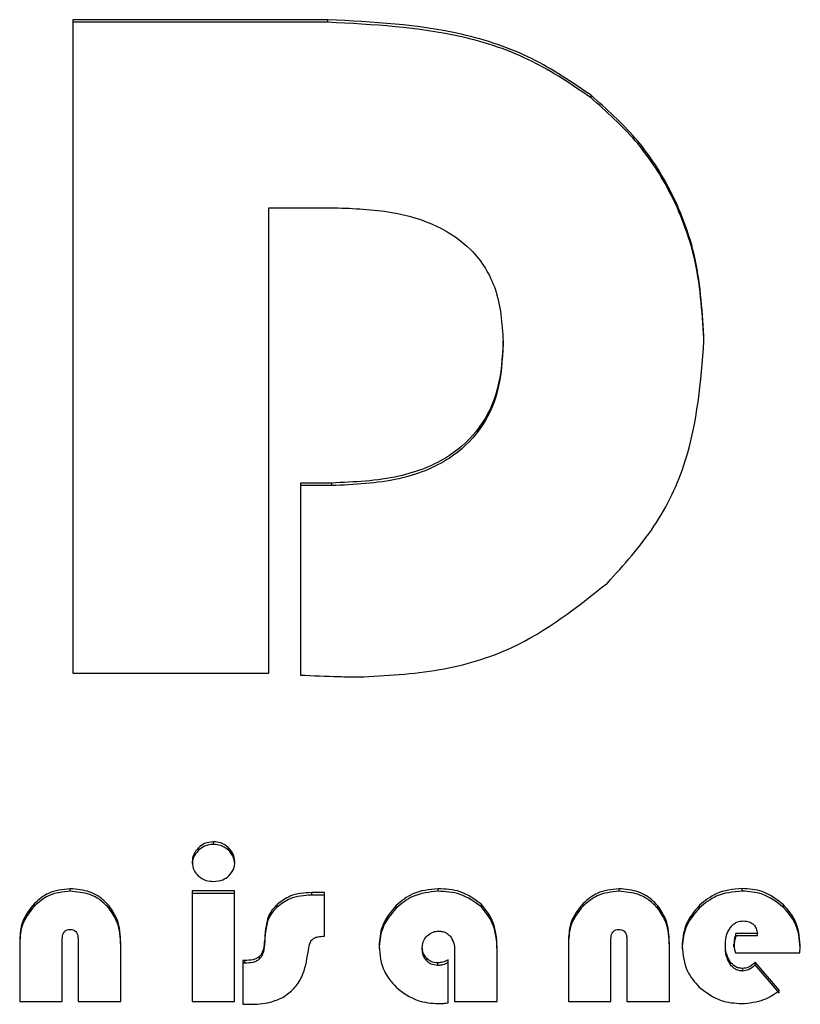
# Model space of a CAD drawing. Units: millimetres. Extents: x -1239 to 2776, y -121 to 7134.
# Drawn here: x 1001 to 1022, y 4859 to 4886 of the extents above; entities that cross this region are included whole.
import ezdxf

# ---------------------------------------------------------------- set-up
doc = ezdxf.new("R2010")
doc.units = ezdxf.units.MM

msp = doc.modelspace()

# ---------------------------------------------------------------- linework, layer by layer
at = {"color": 7, "linetype": 'Continuous', "lineweight": 25}
for p, q in [((1002.536, 4885.792), (1002.536, 4868.174)), ((1009.414, 4885.792), (1002.536, 4885.792)), ((1009.414, 4885.723), (1002.536, 4885.723)), ((1009.414, 4885.723), (1009.414, 4885.792)), ((1016.509, 4883.684), (1016.509, 4883.754)), ((1007.818, 4868.174), (1007.818, 4880.721)), ((1007.818, 4880.721), (1009.596, 4880.721)), ((1014.139, 4877.054), (1014.139, 4877.124)), ((1009.516, 4873.298), (1008.671, 4873.298)), ((1008.671, 4873.298), (1008.671, 4868.121)), ((1009.516, 4873.229), (1008.671, 4873.229)), ((1009.516, 4873.229), (1009.516, 4873.298)), ((1002.536, 4868.174), (1007.818, 4868.174)), ((1006.328, 4863.554), (1006.328, 4863.623)), ((1005.924, 4863.394), (1005.924, 4863.463)), ((1006.732, 4863.394), (1006.732, 4863.463)), ((1002.464, 4862.288), (1002.464, 4862.358)), ((1006.896, 4862.297), (1005.748, 4862.297)), ((1005.748, 4862.297), (1005.748, 4859.32)), ((1006.896, 4859.32), (1006.896, 4862.297)), ((1012.384, 4862.288), (1012.384, 4862.358)), ((1017.263, 4862.288), (1017.263, 4862.358)), ((1020.581, 4862.295), (1020.581, 4862.364)), ((1006.896, 4862.227), (1005.748, 4862.227)), ((1009.325, 4862.254), (1008.979, 4862.254)), ((1008.979, 4862.185), (1008.979, 4862.254)), ((1009.325, 4862.185), (1008.979, 4862.185)), ((1009.325, 4861.078), (1009.325, 4862.254)), ((1001.496, 4861.89), (1001.496, 4861.96)), ((1003.514, 4861.826), (1003.514, 4861.896)), ((1008.046, 4861.865), (1008.046, 4861.934)), ((1011.256, 4861.837), (1011.256, 4861.907)), ((1013.553, 4861.866), (1013.553, 4861.935)), ((1016.294, 4861.89), (1016.294, 4861.96)), ((1018.313, 4861.826), (1018.313, 4861.896)), ((1019.432, 4861.843), (1019.432, 4861.913)), ((1021.7, 4861.854), (1021.7, 4861.923)), ((1007.79, 4861.498), (1007.79, 4861.568)), ((1001.1, 4860.981), (1001.1, 4859.32)), ((1002.249, 4859.32), (1002.249, 4861.001)), ((1002.676, 4861.001), (1002.676, 4859.32)), ((1015.899, 4860.981), (1015.899, 4859.32)), ((1017.047, 4859.32), (1017.047, 4861.001)), ((1017.474, 4861.001), (1017.474, 4859.32)), ((1020.999, 4861.154), (1020.416, 4861.154)), ((1020.416, 4861.084), (1020.416, 4861.154)), ((1020.999, 4861.084), (1020.416, 4861.084)), ((1020.999, 4861.084), (1020.999, 4861.154)), ((1003.824, 4859.32), (1003.824, 4860.891)), ((1007.704, 4860.855), (1007.704, 4860.925)), ((1011.959, 4860.714), (1011.959, 4860.783)), ((1013.979, 4859.32), (1013.979, 4860.78)), ((1018.622, 4859.32), (1018.622, 4860.891)), ((1020.132, 4860.786), (1020.132, 4860.856)), ((1020.364, 4860.793), (1020.364, 4860.863)), ((1007.568, 4860.463), (1007.568, 4860.533)), ((1012.077, 4860.409), (1012.077, 4860.479)), ((1012.655, 4859.282), (1012.655, 4860.437)), ((1012.831, 4860.7), (1012.831, 4859.32)), ((1020.401, 4860.628), (1022.138, 4860.628)), ((1007.174, 4860.421), (1007.122, 4860.421)), ((1007.122, 4860.421), (1007.122, 4859.241)), ((1007.174, 4860.351), (1007.122, 4860.351)), ((1007.174, 4860.351), (1007.174, 4860.421)), ((1012.378, 4860.29), (1012.378, 4860.359)), ((1020.261, 4860.316), (1020.261, 4860.386)), ((1020.603, 4860.137), (1020.603, 4860.207)), ((1021.587, 4859.61), (1020.934, 4860.375)), ((1020.934, 4860.305), (1020.934, 4860.375)), ((1021.587, 4859.54), (1020.934, 4860.305)), ((1001.1, 4859.32), (1002.249, 4859.32)), ((1002.676, 4859.32), (1003.824, 4859.32)), ((1005.748, 4859.32), (1006.896, 4859.32)), ((1007.122, 4859.241), (1007.281, 4859.241)), ((1012.831, 4859.32), (1013.979, 4859.32)), ((1015.899, 4859.32), (1017.047, 4859.32)), ((1017.474, 4859.32), (1018.622, 4859.32))]:
    msp.add_line(p, q, dxfattribs=at)
for points, knots in [([(1016.509, 4883.754), (1015.992, 4884.106), (1014.92, 4884.836), (1012.511, 4885.633), (1010.626, 4885.73), (1009.414, 4885.792)], [0, 0, 0, 0, 0.2495306, 0.5173919, 1, 1, 1, 1]), ([(1016.509, 4883.684), (1015.992, 4884.036), (1014.92, 4884.766), (1012.511, 4885.564), (1010.626, 4885.66), (1009.414, 4885.723)], [0, 0, 0, 0, 0.24953, 0.517392, 1, 1, 1, 1]), ([(1019.554, 4877.128), (1019.514, 4877.871), (1019.435, 4879.302), (1018.733, 4881.163), (1017.742, 4882.656), (1016.925, 4883.384), (1016.509, 4883.754)], [0, 0, 0, 0, 0.2947501, 0.568127, 0.7802282, 1, 1, 1, 1]), ([(1019.554, 4877.059), (1019.514, 4877.801), (1019.435, 4879.232), (1018.733, 4881.094), (1017.742, 4882.587), (1016.925, 4883.314), (1016.509, 4883.684)], [0, 0, 0, 0, 0.29475, 0.568127, 0.780228, 1, 1, 1, 1]), ([(1009.596, 4880.721), (1010.111, 4880.702), (1011.053, 4880.667), (1012.327, 4880.3), (1013.355, 4879.62), (1014.046, 4878.503), (1014.107, 4877.604), (1014.139, 4877.124)], [0, 0, 0, 0, 0.232907, 0.425987, 0.592681, 0.782602, 1, 1, 1, 1]), ([(1014.139, 4877.124), (1014.115, 4876.687), (1014.068, 4875.87), (1013.561, 4874.766), (1012.634, 4873.903), (1011.225, 4873.372), (1010.124, 4873.324), (1009.516, 4873.298)], [0, 0, 0, 0, 0.1917035, 0.3584289, 0.5205897, 0.7351433, 1, 1, 1, 1]), ([(1014.139, 4877.054), (1014.115, 4876.617), (1014.068, 4875.801), (1013.561, 4874.696), (1012.634, 4873.834), (1011.225, 4873.302), (1010.124, 4873.255), (1009.516, 4873.229)], [0, 0, 0, 0, 0.1917036, 0.358428, 0.5205898, 0.7351431, 1, 1, 1, 1]), ([(1016.949, 4870.6), (1017.394, 4871.091), (1018.278, 4872.068), (1019.332, 4874.279), (1019.469, 4876.03), (1019.554, 4877.128)], [0, 0, 0, 0, 0.274057, 0.54512, 1, 1, 1, 1]), ([(1010.245, 4868.068), (1010.975, 4868.105), (1012.382, 4868.175), (1014.772, 4868.875), (1016.128, 4869.949), (1016.949, 4870.6)], [0, 0, 0, 0, 0.29802, 0.575192, 1, 1, 1, 1]), ([(1008.671, 4868.121), (1009.015, 4868.104), (1009.54, 4868.079), (1010.065, 4868.071), (1010.245, 4868.068)], [0, 0, 0, 0, 0.656204, 1, 1, 1, 1]), ([(1006.328, 4863.623), (1006.244, 4863.615), (1006.093, 4863.599), (1005.976, 4863.505), (1005.924, 4863.463)], [0, 0, 0, 0, 0.556619, 1, 1, 1, 1]), ([(1006.732, 4863.463), (1006.665, 4863.515), (1006.545, 4863.607), (1006.395, 4863.618), (1006.328, 4863.623)], [0, 0, 0, 0, 0.558713, 1, 1, 1, 1]), ([(1005.924, 4863.463), (1005.87, 4863.401), (1005.773, 4863.292), (1005.76, 4863.148), (1005.754, 4863.085)], [0, 0, 0, 0, 0.5656833, 1, 1, 1, 1]), ([(1005.924, 4863.394), (1005.87, 4863.332), (1005.773, 4863.222), (1005.76, 4863.078), (1005.754, 4863.016)], [0, 0, 0, 0, 0.5656833, 1, 1, 1, 1]), ([(1006.328, 4863.554), (1006.244, 4863.545), (1006.093, 4863.53), (1005.976, 4863.436), (1005.924, 4863.394)], [0, 0, 0, 0, 0.556615, 1, 1, 1, 1]), ([(1006.732, 4863.394), (1006.665, 4863.445), (1006.545, 4863.537), (1006.395, 4863.549), (1006.328, 4863.554)], [0, 0, 0, 0, 0.558716, 1, 1, 1, 1]), ([(1006.902, 4863.085), (1006.893, 4863.165), (1006.875, 4863.309), (1006.776, 4863.415), (1006.732, 4863.463)], [0, 0, 0, 0, 0.5490753, 1, 1, 1, 1]), ([(1006.902, 4863.016), (1006.893, 4863.095), (1006.875, 4863.239), (1006.776, 4863.346), (1006.732, 4863.394)], [0, 0, 0, 0, 0.5490753, 1, 1, 1, 1]), ([(1005.754, 4863.085), (1005.762, 4863.003), (1005.776, 4862.858), (1005.873, 4862.75), (1005.915, 4862.703)], [0, 0, 0, 0, 0.566382, 1, 1, 1, 1]), ([(1006.741, 4862.703), (1006.793, 4862.765), (1006.887, 4862.876), (1006.898, 4863.02), (1006.902, 4863.085)], [0, 0, 0, 0, 0.548404, 1, 1, 1, 1]), ([(1005.915, 4862.703), (1005.982, 4862.655), (1006.106, 4862.566), (1006.258, 4862.558), (1006.328, 4862.554)], [0, 0, 0, 0, 0.540533, 1, 1, 1, 1]), ([(1006.328, 4862.554), (1006.416, 4862.56), (1006.569, 4862.572), (1006.69, 4862.664), (1006.741, 4862.703)], [0, 0, 0, 0, 0.575711, 1, 1, 1, 1]), ([(1002.464, 4862.358), (1002.259, 4862.337), (1001.894, 4862.3), (1001.617, 4862.064), (1001.496, 4861.96)], [0, 0, 0, 0, 0.559893, 1, 1, 1, 1]), ([(1003.514, 4861.896), (1003.438, 4861.974), (1003.286, 4862.129), (1002.93, 4862.318), (1002.644, 4862.343), (1002.464, 4862.358)], [0, 0, 0, 0, 0.278869, 0.549561, 1, 1, 1, 1]), ([(1012.384, 4862.358), (1012.147, 4862.335), (1011.723, 4862.293), (1011.398, 4862.025), (1011.256, 4861.907)], [0, 0, 0, 0, 0.560997, 1, 1, 1, 1]), ([(1013.553, 4861.935), (1013.368, 4862.071), (1013.019, 4862.327), (1012.587, 4862.348), (1012.384, 4862.358)], [0, 0, 0, 0, 0.529732, 1, 1, 1, 1]), ([(1017.263, 4862.358), (1017.058, 4862.337), (1016.692, 4862.3), (1016.416, 4862.064), (1016.294, 4861.96)], [0, 0, 0, 0, 0.559881, 1, 1, 1, 1]), ([(1018.313, 4861.896), (1018.236, 4861.974), (1018.085, 4862.129), (1017.729, 4862.318), (1017.442, 4862.343), (1017.263, 4862.358)], [0, 0, 0, 0, 0.278862, 0.549548, 1, 1, 1, 1]), ([(1020.581, 4862.364), (1020.339, 4862.341), (1019.909, 4862.3), (1019.577, 4862.031), (1019.432, 4861.913)], [0, 0, 0, 0, 0.563214, 1, 1, 1, 1]), ([(1020.581, 4862.295), (1020.339, 4862.272), (1019.909, 4862.231), (1019.577, 4861.961), (1019.432, 4861.843)], [0, 0, 0, 0, 0.563213, 1, 1, 1, 1]), ([(1021.7, 4861.923), (1021.517, 4862.065), (1021.186, 4862.322), (1020.769, 4862.351), (1020.581, 4862.364)], [0, 0, 0, 0, 0.551094, 1, 1, 1, 1]), ([(1021.7, 4861.854), (1021.517, 4861.995), (1021.186, 4862.252), (1020.769, 4862.282), (1020.581, 4862.295)], [0, 0, 0, 0, 0.5510953, 1, 1, 1, 1]), ([(1002.464, 4862.288), (1002.259, 4862.268), (1001.894, 4862.231), (1001.617, 4861.994), (1001.496, 4861.89)], [0, 0, 0, 0, 0.559893, 1, 1, 1, 1]), ([(1003.514, 4861.826), (1003.438, 4861.905), (1003.286, 4862.06), (1002.93, 4862.249), (1002.644, 4862.273), (1002.464, 4862.288)], [0, 0, 0, 0, 0.278871, 0.549562, 1, 1, 1, 1]), ([(1008.979, 4862.254), (1008.775, 4862.242), (1008.43, 4862.222), (1008.157, 4862.018), (1008.046, 4861.934)], [0, 0, 0, 0, 0.591141, 1, 1, 1, 1]), ([(1008.979, 4862.185), (1008.775, 4862.172), (1008.43, 4862.152), (1008.157, 4861.948), (1008.046, 4861.865)], [0, 0, 0, 0, 0.591139, 1, 1, 1, 1]), ([(1012.384, 4862.288), (1012.147, 4862.265), (1011.723, 4862.223), (1011.398, 4861.955), (1011.256, 4861.837)], [0, 0, 0, 0, 0.560997, 1, 1, 1, 1]), ([(1013.553, 4861.866), (1013.368, 4862.001), (1013.019, 4862.257), (1012.587, 4862.279), (1012.384, 4862.288)], [0, 0, 0, 0, 0.529731, 1, 1, 1, 1]), ([(1017.263, 4862.288), (1017.058, 4862.268), (1016.692, 4862.231), (1016.416, 4861.994), (1016.294, 4861.89)], [0, 0, 0, 0, 0.559881, 1, 1, 1, 1]), ([(1018.313, 4861.826), (1018.236, 4861.905), (1018.085, 4862.06), (1017.729, 4862.249), (1017.442, 4862.273), (1017.263, 4862.288)], [0, 0, 0, 0, 0.2788641, 0.5495483, 1, 1, 1, 1]), ([(1001.496, 4861.96), (1001.369, 4861.8), (1001.139, 4861.51), (1001.112, 4861.145), (1001.1, 4860.981)], [0, 0, 0, 0, 0.552074, 1, 1, 1, 1]), ([(1001.496, 4861.89), (1001.369, 4861.73), (1001.139, 4861.44), (1001.112, 4861.075), (1001.1, 4860.911)], [0, 0, 0, 0, 0.552073, 1, 1, 1, 1]), ([(1003.824, 4860.891), (1003.814, 4861.109), (1003.796, 4861.474), (1003.595, 4861.775), (1003.514, 4861.896)], [0, 0, 0, 0, 0.599273, 1, 1, 1, 1]), ([(1003.824, 4860.822), (1003.814, 4861.04), (1003.796, 4861.404), (1003.595, 4861.705), (1003.514, 4861.826)], [0, 0, 0, 0, 0.599276, 1, 1, 1, 1]), ([(1008.046, 4861.934), (1007.982, 4861.87), (1007.875, 4861.761), (1007.815, 4861.623), (1007.79, 4861.568)], [0, 0, 0, 0, 0.597234, 1, 1, 1, 1]), ([(1008.046, 4861.865), (1007.982, 4861.8), (1007.875, 4861.692), (1007.815, 4861.554), (1007.79, 4861.498)], [0, 0, 0, 0, 0.597234, 1, 1, 1, 1]), ([(1011.256, 4861.907), (1011.107, 4861.727), (1010.839, 4861.405), (1010.806, 4860.992), (1010.791, 4860.809)], [0, 0, 0, 0, 0.556676, 1, 1, 1, 1]), ([(1011.256, 4861.837), (1011.107, 4861.658), (1010.839, 4861.336), (1010.806, 4860.922), (1010.791, 4860.739)], [0, 0, 0, 0, 0.556678, 1, 1, 1, 1]), ([(1013.979, 4860.78), (1013.962, 4861.032), (1013.932, 4861.463), (1013.664, 4861.797), (1013.553, 4861.935)], [0, 0, 0, 0, 0.585395, 1, 1, 1, 1]), ([(1013.979, 4860.711), (1013.962, 4860.963), (1013.932, 4861.393), (1013.664, 4861.727), (1013.553, 4861.866)], [0, 0, 0, 0, 0.585394, 1, 1, 1, 1]), ([(1016.294, 4861.96), (1016.167, 4861.8), (1015.937, 4861.51), (1015.911, 4861.145), (1015.899, 4860.981)], [0, 0, 0, 0, 0.552074, 1, 1, 1, 1]), ([(1016.294, 4861.89), (1016.167, 4861.73), (1015.937, 4861.44), (1015.911, 4861.075), (1015.899, 4860.911)], [0, 0, 0, 0, 0.552073, 1, 1, 1, 1]), ([(1018.622, 4860.891), (1018.612, 4861.109), (1018.595, 4861.474), (1018.393, 4861.775), (1018.313, 4861.896)], [0, 0, 0, 0, 0.599277, 1, 1, 1, 1]), ([(1018.622, 4860.822), (1018.612, 4861.04), (1018.595, 4861.404), (1018.393, 4861.705), (1018.313, 4861.826)], [0, 0, 0, 0, 0.59928, 1, 1, 1, 1]), ([(1019.432, 4861.913), (1019.282, 4861.733), (1019.012, 4861.409), (1018.979, 4860.993), (1018.964, 4860.808)], [0, 0, 0, 0, 0.555811, 1, 1, 1, 1]), ([(1019.432, 4861.843), (1019.282, 4861.663), (1019.012, 4861.339), (1018.979, 4860.923), (1018.964, 4860.738)], [0, 0, 0, 0, 0.555808, 1, 1, 1, 1]), ([(1022.153, 4860.837), (1022.129, 4861.067), (1022.088, 4861.477), (1021.818, 4861.787), (1021.7, 4861.923)], [0, 0, 0, 0, 0.561331, 1, 1, 1, 1]), ([(1022.153, 4860.768), (1022.129, 4860.998), (1022.088, 4861.408), (1021.818, 4861.718), (1021.7, 4861.854)], [0, 0, 0, 0, 0.561334, 1, 1, 1, 1]), ([(1007.79, 4861.568), (1007.768, 4861.47), (1007.72, 4861.259), (1007.709, 4861.042), (1007.704, 4860.925)], [0, 0, 0, 0, 0.459706, 1, 1, 1, 1]), ([(1007.79, 4861.498), (1007.768, 4861.401), (1007.72, 4861.189), (1007.709, 4860.972), (1007.704, 4860.855)], [0, 0, 0, 0, 0.459708, 1, 1, 1, 1]), ([(1002.249, 4861.001), (1002.25, 4861.03), (1002.252, 4861.084), (1002.274, 4861.156), (1002.314, 4861.214), (1002.38, 4861.253), (1002.433, 4861.256), (1002.461, 4861.258)], [0, 0, 0, 0, 0.230706, 0.422324, 0.588761, 0.780089, 1, 1, 1, 1]), ([(1002.461, 4861.258), (1002.486, 4861.257), (1002.532, 4861.254), (1002.594, 4861.226), (1002.642, 4861.174), (1002.672, 4861.096), (1002.674, 4861.035), (1002.676, 4861.001)], [0, 0, 0, 0, 0.1910036, 0.3570872, 0.5190061, 0.7340162, 1, 1, 1, 1]), ([(1017.047, 4861.001), (1017.048, 4861.03), (1017.05, 4861.084), (1017.072, 4861.156), (1017.113, 4861.214), (1017.179, 4861.253), (1017.231, 4861.256), (1017.26, 4861.258)], [0, 0, 0, 0, 0.230706, 0.422324, 0.588761, 0.780089, 1, 1, 1, 1]), ([(1017.26, 4861.258), (1017.284, 4861.257), (1017.33, 4861.254), (1017.392, 4861.226), (1017.44, 4861.174), (1017.47, 4861.096), (1017.472, 4861.035), (1017.474, 4861.001)], [0, 0, 0, 0, 0.1910036, 0.3570872, 0.5190061, 0.7340162, 1, 1, 1, 1]), ([(1020.132, 4860.856), (1020.137, 4860.952), (1020.146, 4861.116), (1020.231, 4861.255), (1020.267, 4861.312)], [0, 0, 0, 0, 0.588365, 1, 1, 1, 1]), ([(1020.267, 4861.312), (1020.292, 4861.342), (1020.342, 4861.4), (1020.46, 4861.474), (1020.556, 4861.484), (1020.616, 4861.49)], [0, 0, 0, 0, 0.293086, 0.565448, 1, 1, 1, 1]), ([(1020.616, 4861.49), (1020.671, 4861.486), (1020.774, 4861.479), (1020.896, 4861.397), (1020.969, 4861.282), (1020.988, 4861.199), (1020.999, 4861.154)], [0, 0, 0, 0, 0.287598, 0.541973, 0.753697, 1, 1, 1, 1]), ([(1008.878, 4860.643), (1008.889, 4860.723), (1008.902, 4860.827), (1008.952, 4860.941), (1008.98, 4860.975), (1008.993, 4860.99)], [0, 0, 0, 0, 0.649673, 0.839402, 1, 1, 1, 1]), ([(1008.993, 4860.99), (1009.013, 4861.005), (1009.057, 4861.039), (1009.172, 4861.072), (1009.263, 4861.075), (1009.325, 4861.078)], [0, 0, 0, 0, 0.214852, 0.474075, 1, 1, 1, 1]), ([(1011.959, 4860.783), (1011.966, 4860.847), (1011.979, 4860.961), (1012.055, 4861.048), (1012.089, 4861.087)], [0, 0, 0, 0, 0.552425, 1, 1, 1, 1]), ([(1012.089, 4861.087), (1012.141, 4861.128), (1012.232, 4861.201), (1012.348, 4861.211), (1012.399, 4861.215)], [0, 0, 0, 0, 0.5612692, 1, 1, 1, 1]), ([(1012.399, 4861.215), (1012.434, 4861.213), (1012.502, 4861.209), (1012.616, 4861.17), (1012.677, 4861.111), (1012.714, 4861.076)], [0, 0, 0, 0, 0.295635, 0.570448, 1, 1, 1, 1]), ([(1012.714, 4861.076), (1012.751, 4861.015), (1012.823, 4860.899), (1012.828, 4860.764), (1012.831, 4860.7)], [0, 0, 0, 0, 0.524079, 1, 1, 1, 1]), ([(1020.416, 4861.154), (1020.399, 4861.101), (1020.37, 4861.006), (1020.366, 4860.906), (1020.364, 4860.863)], [0, 0, 0, 0, 0.562153, 1, 1, 1, 1]), ([(1020.416, 4861.084), (1020.399, 4861.031), (1020.373, 4860.948), (1020.368, 4860.862), (1020.367, 4860.831)], [0, 0, 0, 0, 0.643681, 1, 1, 1, 1]), ([(1007.704, 4860.925), (1007.694, 4860.836), (1007.681, 4860.719), (1007.619, 4860.59), (1007.584, 4860.551), (1007.568, 4860.533)], [0, 0, 0, 0, 0.629922, 0.825227, 1, 1, 1, 1]), ([(1007.704, 4860.855), (1007.694, 4860.766), (1007.681, 4860.65), (1007.619, 4860.521), (1007.584, 4860.482), (1007.568, 4860.463)], [0, 0, 0, 0, 0.62993, 0.825227, 1, 1, 1, 1]), ([(1010.791, 4860.809), (1010.814, 4860.573), (1010.855, 4860.154), (1011.131, 4859.839), (1011.25, 4859.701)], [0, 0, 0, 0, 0.564312, 1, 1, 1, 1]), ([(1012.077, 4860.479), (1012.039, 4860.528), (1011.969, 4860.619), (1011.962, 4860.732), (1011.959, 4860.783)], [0, 0, 0, 0, 0.543632, 1, 1, 1, 1]), ([(1012.077, 4860.409), (1012.039, 4860.458), (1011.969, 4860.549), (1011.962, 4860.662), (1011.959, 4860.714)], [0, 0, 0, 0, 0.543622, 1, 1, 1, 1]), ([(1018.964, 4860.808), (1018.988, 4860.574), (1019.031, 4860.156), (1019.307, 4859.842), (1019.428, 4859.705)], [0, 0, 0, 0, 0.561411, 1, 1, 1, 1]), ([(1020.261, 4860.386), (1020.22, 4860.463), (1020.14, 4860.61), (1020.134, 4860.776), (1020.132, 4860.856)], [0, 0, 0, 0, 0.522871, 1, 1, 1, 1]), ([(1020.261, 4860.316), (1020.22, 4860.393), (1020.14, 4860.54), (1020.134, 4860.707), (1020.132, 4860.786)], [0, 0, 0, 0, 0.522864, 1, 1, 1, 1]), ([(1020.364, 4860.863), (1020.366, 4860.821), (1020.371, 4860.741), (1020.391, 4860.664), (1020.401, 4860.628)], [0, 0, 0, 0, 0.5320316, 1, 1, 1, 1]), ([(1022.138, 4860.628), (1022.142, 4860.674), (1022.149, 4860.743), (1022.152, 4860.813), (1022.153, 4860.837)], [0, 0, 0, 0, 0.652474, 1, 1, 1, 1]), ([(1007.568, 4860.533), (1007.542, 4860.513), (1007.488, 4860.472), (1007.353, 4860.428), (1007.245, 4860.424), (1007.174, 4860.421)], [0, 0, 0, 0, 0.2292229, 0.4913108, 1, 1, 1, 1]), ([(1007.568, 4860.463), (1007.542, 4860.444), (1007.488, 4860.402), (1007.353, 4860.359), (1007.245, 4860.354), (1007.174, 4860.351)], [0, 0, 0, 0, 0.229225, 0.491311, 1, 1, 1, 1]), ([(1008.193, 4859.426), (1008.298, 4859.5), (1008.508, 4859.648), (1008.781, 4860.062), (1008.84, 4860.416), (1008.878, 4860.643)], [0, 0, 0, 0, 0.262644, 0.527751, 1, 1, 1, 1]), ([(1012.378, 4860.359), (1012.314, 4860.365), (1012.2, 4860.376), (1012.114, 4860.448), (1012.077, 4860.479)], [0, 0, 0, 0, 0.567449, 1, 1, 1, 1]), ([(1012.655, 4860.437), (1012.606, 4860.412), (1012.519, 4860.367), (1012.421, 4860.362), (1012.378, 4860.359)], [0, 0, 0, 0, 0.5590737, 1, 1, 1, 1]), ([(1012.378, 4860.29), (1012.314, 4860.296), (1012.2, 4860.306), (1012.114, 4860.378), (1012.077, 4860.409)], [0, 0, 0, 0, 0.567446, 1, 1, 1, 1]), ([(1012.655, 4860.367), (1012.606, 4860.342), (1012.519, 4860.298), (1012.421, 4860.292), (1012.378, 4860.29)], [0, 0, 0, 0, 0.559071, 1, 1, 1, 1]), ([(1020.603, 4860.207), (1020.566, 4860.209), (1020.492, 4860.214), (1020.365, 4860.268), (1020.301, 4860.341), (1020.261, 4860.386)], [0, 0, 0, 0, 0.281835, 0.551338, 1, 1, 1, 1]), ([(1020.603, 4860.137), (1020.566, 4860.14), (1020.492, 4860.145), (1020.365, 4860.198), (1020.301, 4860.271), (1020.261, 4860.316)], [0, 0, 0, 0, 0.281835, 0.551338, 1, 1, 1, 1]), ([(1020.934, 4860.375), (1020.877, 4860.321), (1020.783, 4860.231), (1020.655, 4860.214), (1020.603, 4860.207)], [0, 0, 0, 0, 0.599609, 1, 1, 1, 1]), ([(1020.934, 4860.305), (1020.877, 4860.251), (1020.783, 4860.162), (1020.655, 4860.144), (1020.603, 4860.137)], [0, 0, 0, 0, 0.599607, 1, 1, 1, 1]), ([(1011.25, 4859.701), (1011.437, 4859.56), (1011.778, 4859.301), (1012.205, 4859.272), (1012.398, 4859.259)], [0, 0, 0, 0, 0.547731, 1, 1, 1, 1]), ([(1019.428, 4859.705), (1019.615, 4859.562), (1019.954, 4859.302), (1020.38, 4859.273), (1020.571, 4859.259)], [0, 0, 0, 0, 0.550535, 1, 1, 1, 1]), ([(1007.281, 4859.241), (1007.477, 4859.245), (1007.794, 4859.252), (1008.083, 4859.378), (1008.193, 4859.426)], [0, 0, 0, 0, 0.617674, 1, 1, 1, 1]), ([(1020.571, 4859.259), (1020.775, 4859.279), (1021.145, 4859.313), (1021.45, 4859.518), (1021.587, 4859.61)], [0, 0, 0, 0, 0.5538673, 1, 1, 1, 1]), ([(1012.398, 4859.259), (1012.444, 4859.261), (1012.53, 4859.263), (1012.615, 4859.276), (1012.655, 4859.282)], [0, 0, 0, 0, 0.534322, 1, 1, 1, 1])]:
    msp.add_open_spline(points, degree=3, knots=knots, dxfattribs=at)

doc.saveas('drawing.dxf')
